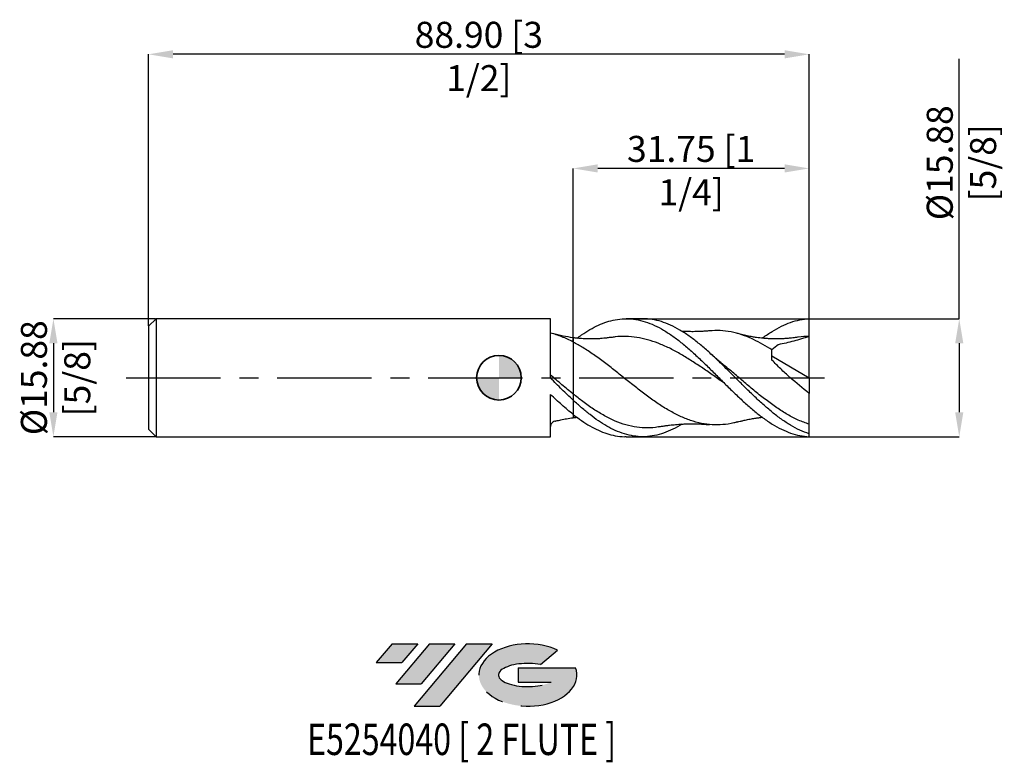
# Model space of a CAD drawing. Units: millimetres. Extents: x -64 to 68, y -52 to 48.
import ezdxf
from ezdxf.enums import TextEntityAlignment as Align

# ---------------------------------------------------------------- set-up
doc = ezdxf.new("R2010")
doc.units = ezdxf.units.MM
doc.header["$PDSIZE"] = -1
doc.linetypes.add('CENTERX2', pattern=[20.319999999999997, 12.7, -2.54, 2.54, -2.54])
doc.layers.add('FORMAT', color=2, linetype='Continuous')
doc.layers.add('중심선', color=1, linetype='CENTERX2')
doc.layers.add('외형선', color=100, linetype='Continuous', lineweight=35)
doc.layers.add('치수문자_일반주서', color=7, linetype='Continuous', lineweight=25)
doc.styles.add('SLDTEXTSTYLE0', font='TXT', dxfattribs={"width": 0.75})
doc.dimstyles.new('SLDDIMSTYLE0', dxfattribs={"dimtxt": 3.5, "dimasz": 3.302, "dimexe": 0, "dimexo": 0.0625, "dimgap": 0.875, "dimtad": 1, "dimrnd": 1e-09, "dimzin": 4, "dimdsep": 46, "dimtxsty": 'SLDTEXTSTYLE0', "dimsah": 1, "dimcen": 0.09, "dimadec": 0, "dimazin": 1, "dimtfac": 1, "dimtofl": 0, "dimtmove": 0, "dimatfit": 3, "dimfxl": 1, "dimfrac": 2, "dimtolj": 1, "dimtzin": 12, "dimarcsym": 0})
doc.dimstyles.new('SLDDIMSTYLE2', dxfattribs={"dimtxt": 3.5, "dimasz": 3.302, "dimexe": 0, "dimexo": 0.0625, "dimgap": 0.875, "dimtad": 1, "dimrnd": 1e-09, "dimzin": 12, "dimdsep": 46, "dimtxsty": 'SLDTEXTSTYLE0', "dimsah": 1, "dimcen": 0.09, "dimadec": 0, "dimazin": 3, "dimtfac": 1, "dimtofl": 0, "dimtmove": 0, "dimatfit": 3, "dimfxl": 1, "dimfrac": 2, "dimtolj": 1, "dimtzin": 12, "dimarcsym": 0})

# ---------------------------------------------------------------- blocks, each defined once
blk = doc.blocks.new('블럭10')
at = {"layer": '중심선'}
for p, q in [((2.268634060543552, 16.24717430164393), (0.1404042013395286, 13.71084872107135)), ((2.268634060543552, 16.24717430164393), (5.714909304380834, 16.24717430164393)), ((7.28139805157953, 16.24717430164393), (2.750260043222114, 10.84717430164391)), ((5.714909304380834, 16.24717430164393), (3.58671253028996, 13.71088815037384)), ((12.29416204261559, 16.24717430164393), (5.245725140726316, 7.84717430164391)), ((10.72767329541681, 16.24717430164393), (6.196535287059397, 10.84717430164391)), ((7.28139805157953, 16.24717430164393), (10.72767329541681, 16.24717430164393)), ((15.74043728645272, 16.24717430164393), (8.692000384563599, 7.84717430164391)), ((12.29416204261559, 16.24717430164393), (15.74043728645272, 16.24717430164393)), ((22.22332737316547, 13.45928029700563), (24.52862924686651, 15.39360700705356)), ((0.1404042013395286, 13.71084872107135), (3.58671253028996, 13.71088815037384)), ((19.22039502424796, 13.00717430171391), (19.22036997980202, 11.08717430171403)), ((19.22039502424796, 13.00717430171391), (26.96566020931264, 13.00717430171391)), ((2.750260043222114, 10.84717430164391), (6.196535287059397, 10.84717430164391)), ((19.22036997980202, 11.08717430171403), (23.66174974927406, 11.08717430171406)), ((5.245725140726316, 7.84717430164391), (8.692000384563599, 7.84717430164391))]:
    blk.add_line(p, q, dxfattribs=at)
for centre, major_axis, ratio, start_param, end_param in [((20.54032771741204, 12.0471743016438), (6.600054785286829, -1.261213355974178e-13), 0.636358354079598, 0.9219305317359503, 6.513795318482858), ((20.54032771746488, 12.04717430159265), (3.960054785062283, 1.540847449632565e-10), 0.3939339440162632, 1.131841032648279, 5.62031148352944)]:
    blk.add_ellipse(centre, major_axis=major_axis, ratio=ratio, start_param=start_param, end_param=end_param, dxfattribs=at)
at = {"layer": 'FORMAT', "color": 2, "style": 'SLDTEXTSTYLE0', "width": 0.75}
blk.add_attdef('AUTOATTR0', text='', height=4.233333333333333, dxfattribs=at).set_placement((-9.18129528874128, -0.0412997538344756), align=Align.BOTTOM_LEFT)
blk = doc.blocks.new('_D')
at = {"layer": 'Defpoints', "color": 0}
for p in [(-47.15000000000001, 43.52204973625513), (-47.15000000000001, 6.938574928723886), (41.74999999999999, 7.931866274609194)]:
    blk.add_point(p, dxfattribs=at)
at = {"layer": '치수문자_일반주서', "color": 0, "lineweight": -2}
for p, q in [((-47.15000000000001, 7.001074928723886), (-47.15, 43.52204973625513)), ((38.448, 43.52204973625513), (-43.848, 43.52204973625513)), ((41.74999999999999, 7.994366274609194), (41.75, 43.52204973625513))]:
    blk.add_line(p, q, dxfattribs=at)
at = {"layer": '치수문자_일반주서', "color": 0}
for points in [[(-43.848, 44.07238306958847), (-43.848, 42.9717164029218), (-47.15, 43.52204973625513)], [(38.448, 42.9717164029218), (38.448, 44.07238306958847), (41.75, 43.52204973625513)]]:
    blk.add_solid(points, dxfattribs=at)
at = {"layer": '치수문자_일반주서', "color": 0, "insert": (-2.70000000000001, 47.89704973625513), "char_height": 3.5, "attachment_point": 2, "style": 'SLDTEXTSTYLE0'}
blk.add_mtext('\\A1;88.90 [3 1/2]', dxfattribs=at)
blk = doc.blocks.new('_D_1')
at = {"layer": 'Defpoints', "color": 0}
for p in [(-46.14999999999998, 7.938574928723879), (-59.95999999999996, -7.936425071276169), (-46.14999999999998, -7.936425071276121)]:
    blk.add_point(p, dxfattribs=at)
at = {"layer": '치수문자_일반주서', "color": 0, "lineweight": -2}
for p, q in [((-46.21249999999998, 7.938574928723879), (-59.96000000000002, 7.938574928723831)), ((-59.96, 4.636574928723832), (-59.95999999999997, -4.634425071276169)), ((-46.21249999999998, -7.936425071276121), (-59.95999999999996, -7.936425071276169))]:
    blk.add_line(p, q, dxfattribs=at)
at = {"layer": '치수문자_일반주서', "color": 0}
for points in [[(-59.40966666666667, 4.636574928723833), (-60.51033333333334, 4.63657492872383), (-59.96000000000002, 7.938574928723831)], [(-60.51033333333331, -4.634425071276171), (-59.40966666666664, -4.634425071276167), (-59.95999999999996, -7.936425071276169)]]:
    blk.add_solid(points, dxfattribs=at)
at = {"layer": '치수문자_일반주서', "color": 0, "insert": (-64.33499999999998, 0.0010749287238699), "char_height": 3.5, "attachment_point": 2, "rotation": 90.0000000000002, "style": 'SLDTEXTSTYLE0'}
blk.add_mtext('\\A1;%%c15.88 [5/8]', dxfattribs=at)
blk = doc.blocks.new('_D_2')
at = {"layer": 'Defpoints', "color": 0}
for p in [(9.999999999999996, 28.16848378810971), (41.74999999999999, 7.931866274609194), (9.999999999999996, 4.806645039019925)]:
    blk.add_point(p, dxfattribs=at)
at = {"layer": '치수문자_일반주서', "color": 0, "lineweight": -2}
for p, q in [((9.999999999999996, 4.869145039019925), (9.999999999999996, 28.1684837881097)), ((38.44799999999999, 28.1684837881097), (13.302, 28.1684837881097)), ((41.74999999999999, 7.994366274609194), (41.74999999999999, 28.1684837881097))]:
    blk.add_line(p, q, dxfattribs=at)
at = {"layer": '치수문자_일반주서', "color": 0}
for points in [[(13.302, 28.71881712144304), (13.302, 27.61815045477637), (9.999999999999996, 28.1684837881097)], [(38.44799999999999, 27.61815045477637), (38.44799999999999, 28.71881712144304), (41.74999999999999, 28.1684837881097)]]:
    blk.add_solid(points, dxfattribs=at)
at = {"layer": '치수문자_일반주서', "color": 0, "insert": (25.87500000000001, 32.5434837881097), "char_height": 3.5, "attachment_point": 2, "style": 'SLDTEXTSTYLE0'}
blk.add_mtext('\\A1;31.75 [1 1/4]', dxfattribs=at)
blk = doc.blocks.new('_D_3')
at = {"layer": 'Defpoints', "color": 0}
for p in [(17.13961185942441, 7.938574928723897), (17.13961185942441, -7.93642507127611), (61.95935371504387, -7.936425071275954)]:
    blk.add_point(p, dxfattribs=at)
at = {"layer": '치수문자_일반주서', "color": 0, "lineweight": -2}
for p, q in [((61.95935371504381, 7.938574928724051), (61.95935371504368, 42.92819073936763)), ((17.20211185942441, 7.938574928723897), (61.95935371504381, 7.938574928724051)), ((61.95935371504383, 4.636574928724052), (61.95935371504385, -4.634425071275956)), ((17.20211185942441, -7.93642507127611), (61.95935371504387, -7.936425071275956))]:
    blk.add_line(p, q, dxfattribs=at)
at = {"layer": '치수문자_일반주서', "color": 0}
for points in [[(62.50968704837716, 4.636574928724054), (61.40902038171049, 4.63657492872405), (61.95935371504381, 7.938574928724051)], [(61.40902038171052, -4.634425071275958), (62.50968704837719, -4.634425071275954), (61.95935371504387, -7.936425071275956)]]:
    blk.add_solid(points, dxfattribs=at)
at = {"layer": '치수문자_일반주서', "color": 0, "insert": (57.58435371504373, 28.92819073936761), "char_height": 3.5, "attachment_point": 2, "rotation": 90.0000000000002, "style": 'SLDTEXTSTYLE0'}
blk.add_mtext('\\A1;%%c15.88 [5/8]', dxfattribs=at)
blk = doc.blocks.new('SW_DOWELSYMBOL_0')
at = {"linetype": 'Continuous', "lineweight": 35}
h = blk.add_hatch(color=0, dxfattribs=at)
edge = h.paths.add_edge_path(flags=0)
edge.add_arc((8.7e-15, 0), 3.000000000000003, 0, 90)
edge.add_line((8.7e-15, 3.000000000000003), (8.7e-15, 0))
edge.add_line((8.7e-15, 0), (3.000000000000012, 0))
h = blk.add_hatch(color=0, dxfattribs=at)
edge = h.paths.add_edge_path(flags=0)
edge.add_arc((8.7e-15, 0), 3.000000000000003, 180, 270.0000000000007)
edge.add_line((8.7e-15, -3.000000000000003), (8.7e-15, 0))
edge.add_line((8.7e-15, 0), (-2.999999999999994, 0))
at = {"layer": '외형선', "color": 0}
blk.add_circle((0, 0), 3.000000000000003, dxfattribs=at)

msp = doc.modelspace()

# ---------------------------------------------------------------- hatches: boundary and pattern name
at = {"layer": '중심선'}
for points in [[(-10.92327766992085, -35.7989250712761), (-14.36955291375813, -35.7989250712761), (-16.49778277296215, -38.3352506518487), (-13.05147444401172, -38.33521122254621)], [(-5.910513678884898, -35.7989250712761), (-9.356788922722181, -35.7989250712761), (-13.88792693107957, -41.19892507127612), (-10.44165168724229, -41.19892507127612)], [(-0.8977496878490032, -35.79892507127613), (-4.344024931686119, -35.7989250712761), (-11.39246183357537, -44.19892507127612), (-7.946186589738086, -44.19892507127612)]]:
    msp.add_hatch(color=256, dxfattribs=at).paths.add_polyline_path(points, flags=0)
h = msp.add_hatch(color=256, dxfattribs=at)
edge = h.paths.add_edge_path(flags=0)
edge.add_ellipse((3.902140743163196, -39.99892507132738), major_axis=(3.960054785062284, 1.540850780301639e-10), ratio=0.3939339440162633, start_angle=39.99803423149211, end_angle=342.9046081939157, ccw=False)
edge.add_line((5.585140398863792, -38.58681907591441), (7.89044227256483, -36.65249236586649))
edge.add_ellipse((3.902140743110349, -39.99892507127625), major_axis=(6.600054785286829, -1.249000902703301e-13), ratio=0.6363583540795982, start_angle=39.99873849337408, end_angle=368.4976242363724)
edge.add_line((10.32747323501096, -39.03892507120613), (2.582208049946273, -39.0389250712061))
edge.add_line((2.582208049946272, -39.0389250712061), (2.582183005500338, -40.95892507120602))
edge.add_line((2.582183005500338, -40.95892507120602), (7.023562774972376, -40.95892507120599))

# ---------------------------------------------------------------- linework, layer by layer
at = {"color": 4, "linetype": 'Continuous', "lineweight": 25}
for p, q in [((-46.15, 7.938574928723886), (-47.15000000000001, 6.938574928723885)), ((-47.15000000000001, 6.938574928723886), (-47.15000000000001, -6.936425071276107)), ((6.950268764609645, 7.938574928723893), (-46.15, 7.93857492872389)), ((-46.15, 7.938574928723886), (-46.15, -7.936425071276093)), ((6.950268764609645, -0.0553809173278229), (6.950268764609638, 7.938574928723893)), ((27.34829917275335, 2.230851506821976), (27.29340103947265, 2.283010942223349)), ((6.950268764609638, -7.936425071276107), (6.950268764609656, -2.245470337307366)), ((9.999999999999991, -3.027563694640213), (9.999999999999991, -4.936099360155654)), ((7.551691298483139, -5.833247699768025), (7.545259131739736, -5.836956496627216)), ((-47.15000000000001, -6.936425071276108), (-46.15, -7.936425071276107)), ((-46.15, -7.93642507127611), (6.950268764609649, -7.936425071276107))]:
    msp.add_line(p, q, dxfattribs=at)
at = {"color": 1, "linetype": 'Continuous', "lineweight": 25}
for p, q in [((19.36040040955764, 7.938574928723897), (17.13961185942441, 7.938574928723897)), ((41.74999999999999, 0.0010749287238972), (41.74999999999999, 5.557324928723896)), ((36.75341232800454, 3.739231401892863), (36.74999999999999, 3.736368118722781)), ((36.74999999999999, 2.938794364020485), (41.74999999999999, 0.0010749287238972)), ((41.74999999999999, 0.0010749287238972), (41.74999999999999, -2.120165955386411)), ((41.74999999999972, -7.53114322080431), (41.74999999999999, -6.261392419698818)), ((17.13961185942441, -7.93642507127611), (19.36040040955764, -7.93642507127611)), ((41.74999999999999, -7.929716417161404), (41.74999999999874, -7.531143220804232))]:
    msp.add_line(p, q, dxfattribs=at)
at = {"color": 4, "linetype": 'Continuous', "lineweight": 25}
msp.add_arc((7.744000429968959, -6.620312389656803), 0.7937998587664107, 104.2683220296467, 127.1010013808828, dxfattribs=at)
at = {"color": 1, "linetype": 'Continuous', "lineweight": 25}
for points, knots in [([(41.75, -7.531143220804308), (41.33526315812686, -7.38267764759194), (40.50647574632056, -7.085992169616836), (39.26501845107581, -6.41681007631925), (38.02088727868551, -5.605543803186587), (36.77802933447773, -4.652850050970621), (35.53645238575473, -3.58578948865805), (34.29195278754933, -2.433637672896376), (33.0496311441013, -1.219860076255248), (31.80780717926484, 0.0244564080465003), (30.56316439343984, 1.26513358261238), (29.32125198364054, 2.477834039660908), (28.07905315829495, 3.629468047287161), (26.83449268819811, 4.690230738622654), (25.59286215668335, 5.638807522335068), (24.35015984360777, 6.448724186627524), (23.1059122020381, 7.098506765971266), (21.86441679920922, 7.582304411115648), (20.62115365974208, 7.856201557538514), (19.78582355480165, 7.970057171966598), (19.36595005184457, 7.93771814445005), (19.36040040955764, 7.937290706106454)], [0, 0, 0, 0, 0.0555407212325951, 0.1109895383113751, 0.1665571950507599, 0.2220686394500678, 0.277523031238204, 0.333107411611556, 0.3885951067276719, 0.4440606437326128, 0.4996515197541308, 0.5551210110088527, 0.6106032553397786, 0.6661903927628352, 0.7216472392864561, 0.7771517404690103, 0.8327249086505855, 0.8881746791005618, 0.9437069699082158, 0.9992559516662606, 1, 1, 1, 1]), ([(10.51947172926657, 5.320697180359028), (10.72284343387079, 5.473560341363332), (11.30302629378899, 5.909651419520978), (12.26053521695939, 6.503148235004248), (13.38874061962424, 7.094378166401489), (14.52044090347523, 7.534658252905923), (15.68635076969701, 7.835292251027786), (16.89185507003672, 7.967134226642949), (18.13581030397044, 7.90866770010598), (19.37727437884733, 7.656170970326547), (20.62099092906355, 7.216924084148785), (21.86432907453723, 6.601284884861544), (23.1058124045027, 5.82268664524951), (24.35007176105688, 4.903766827063129), (25.59277867354354, 3.863802023312349), (26.83441611835034, 2.728029835802429), (28.07898300397974, 1.52860273279157), (29.32118797215526, 0.2893719920028026), (30.56310696262717, -0.9572668442407674), (31.80775611386932, -2.177549774609883), (33.04958633367278, -3.347526257780137), (34.29191454842567, -4.434836433973628), (35.53642044094885, -5.411914809458841), (36.7780037363883, -6.25870295694494), (38.02086818820731, -6.952099757753681), (39.26500566416355, -7.471290750250418), (40.50646935040625, -7.822524815172105), (41.33526102533256, -7.893966164349762), (41.74999999999999, -7.929716417161404)], [0, 0, 0, 0, 0.0195410412701096, 0.0557470727402088, 0.0918790923515548, 0.1281150429811621, 0.1642495698379949, 0.2040509935676941, 0.2438829230876126, 0.2836337660340528, 0.3234568321948894, 0.363267889509419, 0.4030198131186304, 0.4428602084939381, 0.4826513507895462, 0.5224083495720125, 0.5622587520616111, 0.6020339443239875, 0.6418000089663842, 0.6816530868305134, 0.7214163060462913, 0.7611954204070487, 0.8010438393280918, 0.8407990714985112, 0.8805952096123967, 0.9204316397616585, 0.9601828769043163, 1, 1, 1, 1]), ([(35.44678037393241, 5.322497780785234), (35.4768130143804, 5.346103714865821), (35.92099629137816, 5.695235892393316), (36.77792058965632, 6.252466327427594), (38.02089049595477, 6.956499657131058), (39.26499972742749, 7.472841806537456), (40.50647083613405, 7.824824528623338), (41.33526152084847, 7.896166001365997), (41.74999999999999, 7.931866274609194)], [0, 0, 0, 0, 0.0142831587331259, 0.2112481672380882, 0.4084158418844068, 0.6057831410998027, 0.8027283564697709, 1, 1, 1, 1]), ([(41.74999999999999, 5.557324928723897), (41.74999999999999, 5.894130967131952), (41.75000000000001, 6.285530775356641), (41.75, 7.106686518850687), (41.75, 7.534345325398085), (41.75, 7.931866274609196)], [0, 0, 0, 0, 0.5, 0.5, 1, 1, 1, 1]), ([(15.1099961319417, 5.429947915471417), (14.94028192887541, 5.405350006650366), (14.62239218848072, 5.359275943854794), (14.14109864271284, 5.304044759090719), (13.64040275212703, 5.260796332110998), (13.11736952040673, 5.23626765245027), (12.63671021313054, 5.224811279241249), (12.2602540386606, 5.223865048196972), (11.92154384151441, 5.229255848730578), (11.54134065959365, 5.242436751310438), (11.05782686849027, 5.269879151967092), (10.52441158351303, 5.319145462590651), (10.19319331765474, 5.353207241978255), (10.01331676300819, 5.378772643182898), (10.00074847201554, 5.380558942694335)], [0, 0, 0, 0, 0.1149119154790838, 0.2152401998177816, 0.3012032319006604, 0.4070780952246003, 0.4911231499812921, 0.5564602630730641, 0.6201014794734542, 0.6919158162189258, 0.7802787213756541, 0.8971381313522571, 0.9928128604655926, 0.9999999999999999, 0.9999999999999999, 0.9999999999999999, 0.9999999999999999]), ([(30.35824185322785, -0.7477906145207539), (30.28891989861503, -0.700389439315568), (29.73571691593169, -0.3221186353160845), (28.69884831630683, 0.4119298008685611), (27.24936916538389, 1.415428872220514), (25.80029076346871, 2.374654038854728), (24.35000420273571, 3.253985708849182), (22.89875606014553, 4.024559581912483), (21.44910808602874, 4.662289047599669), (20.00007934758449, 5.143827366906559), (18.54995474671655, 5.457292134201822), (17.09864423081563, 5.57732664193068), (15.95176058325267, 5.560213949551985), (15.28874353419202, 5.440964850520247), (15.10881441380159, 5.408603110310807)], [0, 0, 0, 0, 0.0136367521843063, 0.1088239941387548, 0.2038653352994499, 0.2988760925031401, 0.3939817346478394, 0.4891786477178329, 0.584229672263486, 0.6792378856858472, 0.7743287969829369, 0.8695317092761328, 0.9645936031025928, 1, 1, 1, 1]), ([(28.36205105249437, 6.308508988837442), (28.18236050763734, 6.292639268552048), (27.8484485472898, 6.263149183723823), (27.32952840933041, 6.23006054702534), (26.83278110775797, 6.210531331993277), (26.3714596106734, 6.201283036635263), (25.96626584689332, 6.198227214060648), (25.60402671753641, 6.202216932279332), (25.29835251369657, 6.209867422025134), (24.9875996248416, 6.221207831143623), (24.76849436865334, 6.230700856746855), (24.64809165044573, 6.238238088569215), (24.63161107234255, 6.239269775723622)], [0, 0, 0, 0, 0.1568153687210765, 0.2914039090033485, 0.425317369062814, 0.5379174974739485, 0.6395201400296407, 0.733607702130664, 0.8250595922409936, 0.9041309725520762, 0.9868775637456306, 1, 1, 1, 1]), ([(36.75341232800455, 3.739231401892862), (36.34261407797113, 3.996623949525525), (35.51993448777883, 4.512087673111888), (34.28396787738307, 5.150419618808448), (32.97811956924825, 5.701664964637632), (31.60050600599415, 6.119031021545583), (30.15011954901351, 6.337605695370854), (29.06953948153194, 6.391227662081748), (28.47335443168709, 6.305860694802368), (28.360878571917, 6.289755421711047)], [0, 0, 0, 0, 0.1469643548479155, 0.2943161885653631, 0.4413871676501392, 0.6140266595616843, 0.786850461884234, 0.9597873553430978, 1, 1, 1, 1]), ([(40.04637800187623, 5.429946449458138), (39.82908276719472, 5.398777818622349), (39.42980584266493, 5.341505899704477), (38.81373011941108, 5.278628514542602), (38.24163194610536, 5.244753113732772), (37.76670339941111, 5.228608777589145), (37.38056127523756, 5.223485049093594), (37.0315852018554, 5.225586536324918), (36.61268809732702, 5.236257111217925), (36.11680616584757, 5.26171970632051), (35.60528301848084, 5.303483320742584), (35.12008411755034, 5.356293727210092), (34.6481406127377, 5.418690606133996), (34.19984812428785, 5.489566032099457), (33.77718262519079, 5.566643422516345), (33.41849429377717, 5.638285275114241), (33.03033544953605, 5.72225615181736), (32.57374290313101, 5.829327008834955), (32.23834040224904, 5.918766875510236), (32.04192291381139, 5.971144403800466)], [0, 0, 0, 0, 0.0941569942176101, 0.173012146949651, 0.2383402582616217, 0.2923929350689008, 0.335833802006398, 0.376972315102594, 0.4266856820969288, 0.4909488579697713, 0.5625279522144073, 0.6179810798535509, 0.6716148926857736, 0.738301756026126, 0.7853776831812752, 0.8293999395947742, 0.8698797497141006, 0.9237993375456921, 1, 1, 1, 1]), ([(41.74999999999999, 5.557324928723896), (41.06514655856021, 5.327144611636839), (40.37646394394296, 5.116359780453944), (38.99147315865432, 4.744028020953074), (38.29492174548521, 4.582845792818466), (37.59571283100327, 4.446005443299519)], [0, 0, 0, 0, 0.5, 0.5, 1, 1, 1, 1]), ([(41.75, 5.557324928723897), (41.26613278690079, 5.552328504465479), (40.69780659522547, 5.546459954801633), (40.12981085745862, 5.433643506907544), (40.04540098765133, 5.416877849974449)], [0, 0, 0, 0, 0.8513899591233703, 1, 1, 1, 1]), ([(32.04614668683121, -5.946864999463847), (31.89775343625276, -5.993361736544682), (31.2660024302981, -6.191311173664773), (30.15005443984178, -6.337243816930617), (28.69882284192439, -6.369612965001678), (27.24935970452646, -6.175579527757639), (25.80034317387511, -5.779765950895396), (24.35006316375775, -5.190492438557313), (22.8986959167097, -4.429380291726718), (21.44910805118375, -3.519908843982005), (20.00012650973228, -2.493432378766367), (18.55002872967264, -1.383832399793608), (17.09858985048538, -0.229209076123571), (15.64886218680241, 0.934143331449944), (14.19988999247149, 2.066945978394441), (12.7499995889579, 3.12823931981212), (11.34889723764287, 4.061637859134467), (10.43260777953271, 4.56771215901094), (9.999999999999996, 4.806645039019926)], [0, 0, 0, 0, 0.020199251439788, 0.0859937858822664, 0.151831374455966, 0.2175733355726519, 0.2832952542831905, 0.3490793625038631, 0.4149232900535197, 0.4806715968307367, 0.5463918483548036, 0.612166302270207, 0.6780141624579151, 0.7437695920513616, 0.8094889576586483, 0.875254530596939, 0.9411039164015609, 1, 1, 1, 1]), ([(29.87820705645078, 2.034955595283849), (29.69286060638589, 2.187440428847085), (29.26857476093209, 2.536501101466451), (28.84416366746073, 2.9203139107662), (28.60515373781783, 3.136460646697293)], [0, 0, 0, 0, 0.4368433499511264, 1, 1, 1, 1]), ([(41.74999999999999, -6.261392419698818), (41.26615459040221, -6.088349080475864), (40.29908000065684, -5.742482791434655), (38.849880207182, -4.97623735138046), (37.40076813147412, -4.059271697801226), (35.9500772820922, -3.003389251807901), (34.49894513381891, -1.849473375504099), (33.04963879976357, -0.6310163554159856), (31.60060200069412, 0.6016845732701238), (30.53678043462023, 1.50889727097133), (29.95587968132166, 1.967334061726886), (29.85866044182992, 2.044057797923143)], [0, 0, 0, 0, 0.1220198921673987, 0.2438843788073935, 0.3657416315215314, 0.4877399323102125, 0.6097799414743014, 0.7316530682239731, 0.8535044942451329, 0.975482590481123, 1, 1, 1, 1]), ([(41.74999999999999, -2.12016595538641), (40.87732973825548, -1.43235272824226), (40.01770572116982, -0.7119220747674451), (38.74955254449562, 0.4219339881946937), (38.33013585197271, 0.8094323278618599), (37.52074484029423, 1.585620105550962), (37.12811696924773, 1.976500027144736), (36.75000000000001, 2.37073005406791)], [0, 0, 0, 0, 0.5000000000000007, 0.5000000000000007, 0.7500000000000004, 0.7500000000000004, 1, 1, 1, 1]), ([(21.46947490068181, -6.60250420854722), (21.46264299079703, -6.604192401998684), (20.97291459878864, -6.725206331972483), (20.00024820249022, -6.76570821390353), (18.5501151236431, -6.69830999863269), (17.09863265784028, -6.382124058288622), (15.64893122739338, -5.860076121897663), (14.19998504284733, -5.141492419860917), (12.7501202204612, -4.250708422320482), (11.34891251374197, -3.260048751809483), (10.43263186563224, -2.535030925836625), (10, -2.192705880214024)], [0, 0, 0, 0, 0.0017872011112123, 0.1281110467131841, 0.2545363519667965, 0.3810990043909583, 0.5074886568437998, 0.6338108428512448, 0.760219531456789, 0.8867850459768747, 1, 1, 1, 1]), ([(41.74999999999999, -6.261392419698817), (41.75, -5.781325471493804), (41.74999999999999, -5.174742474783697), (41.74999999999999, -3.764495384534625), (41.74999999999999, -2.962052900495875), (41.74999999999999, -2.120165955386663)], [0, 0, 0, 0, 0.5, 0.5, 1, 1, 1, 1]), ([(24.63069690395898, -6.237713063578512), (24.53727589244301, -6.299278518428322), (24.0291783581498, -6.634120277249128), (23.10583351939875, -7.089556232546438), (21.86445146930241, -7.578340246088636), (20.62109360091976, -7.868143734070805), (19.37739091534522, -7.969081803169621), (18.13593143703885, -7.87390745518405), (16.89198223644285, -7.586591311214209), (15.68647454433183, -7.128006097055992), (14.52054661105272, -6.52635823837559), (13.38882692212496, -5.815047497280544), (12.26056730155919, -4.981625834656612), (11.12977126613419, -4.054588199444084), (10.37648726195411, -3.369811418019124), (9.999999999994197, -3.02756369463487)], [0, 0, 0, 0, 0.0191589241956782, 0.1042014209177106, 0.1890550845836413, 0.2740350274860617, 0.3590405122127179, 0.4438918772714615, 0.5289163715367625, 0.6138756526693967, 0.6910099486149763, 0.7683607192945106, 0.8454896351432323, 0.9227765571994734, 0.9999999999999999, 0.9999999999999999, 0.9999999999999999, 0.9999999999999999]), ([(9.999999999999991, -4.93609936015566), (10.37647834896429, -5.221357362274435), (11.12974442352727, -5.792107781481314), (12.2605140606663, -6.503285237960513), (13.38874455030004, -7.091001910106782), (14.520446407867, -7.535127036027264), (15.68632386086615, -7.823524063613264), (16.5597890761953, -7.954855568668602), (17.05696422068864, -7.92574328677611), (17.13961185942441, -7.920903822488174)], [0, 0, 0, 0, 0.1582364676143296, 0.3166029683790946, 0.4746457385771577, 0.6331431068356722, 0.7911968438168422, 0.96528972131803, 1, 1, 1, 1]), ([(10.00063327185341, -5.378410146693168), (10.08460549359579, -5.367690465073827), (10.25351682637484, -5.346127671191288), (10.43093852874562, -5.328111580158712), (10.5201571822844, -5.319051970412664)], [0, 0, 0, 0, 0.4971378791512047, 1, 1, 1, 1]), ([(21.46938206811482, -6.60404256762336), (21.64814451493765, -6.573767302797489), (21.9774325934707, -6.517998969130238), (22.47950017030655, -6.442855214951446), (22.95252827204661, -6.382767407900871), (23.37930108504884, -6.336676655728946), (23.74347247747678, -6.301209009401882), (24.06434175078639, -6.274297929949933), (24.42079420062056, -6.248538353723067), (24.85334888045821, -6.223794879485323), (25.33854688168469, -6.205468344692058), (25.81953885327761, -6.197228449151388), (26.28770784463012, -6.197594046558065), (26.82170138108055, -6.208104572444824), (27.52110440914094, -6.236896356336125), (28.05872518558817, -6.281304204745554), (28.36205105249437, -6.306359131389653)], [0, 0, 0, 0, 0.0849101855972359, 0.1564081962410621, 0.226000736725861, 0.2835900916240545, 0.3330055553775051, 0.3780442873635814, 0.4265397345467704, 0.487267976072014, 0.5658094849227658, 0.6369095204300593, 0.6951272013638916, 0.7658416252744307, 0.8678877470540765, 1, 1, 1, 1]), ([(32.04192291381138, -5.968994546352675), (32.22302364145266, -5.920617030544308), (32.53783453595545, -5.836521459953221), (32.96023156059714, -5.736191336891848), (33.31873265216561, -5.657301199805038), (33.64347396660122, -5.590643444182745), (33.97495462818544, -5.527839060599944), (34.29957504726498, -5.471671156656046), (34.66726382848792, -5.414671480896428), (35.04605537124843, -5.362636037183887), (35.32397572900766, -5.333220631768454), (35.44663965091532, -5.320237743354476)], [0, 0, 0, 0, 0.1658395451740597, 0.2882820861084159, 0.3764093587855045, 0.4682615282183782, 0.5678986213553827, 0.6665081630574219, 0.7553495693186947, 0.8920202119566782, 1, 1, 1, 1])]:
    msp.add_open_spline(points, degree=3, knots=knots, dxfattribs=at)
at = {"color": 4, "linetype": 'Continuous', "lineweight": 25}
for points, knots in [([(9.999999999999996, 4.806645039019927), (9.48965933534477, 5.072891227165575), (8.985589555793698, 5.308451847324085), (8.220771574882631, 5.612081631806135), (7.965152585885042, 5.704865461222536), (7.456094108578955, 5.872324236369765), (7.204116590462042, 5.946886046446187), (6.950342718998224, 6.01238893302888)], [0, 0, 0, 0, 0.5, 0.5, 0.75, 0.75, 1, 1, 1, 1]), ([(9.999999999999996, 5.38075999707975), (9.540107427926534, 5.450296454328037), (8.574419537948687, 5.596309933897576), (7.677006270205483, 5.823763672821346), (7.206970937091592, 5.942896404402071)], [0, 0, 0, 0, 0.476233135826124, 1, 1, 1, 1]), ([(9.999999999999988, 5.375075378755373), (9.999999999999988, 5.375899115698631), (9.999999999999988, 5.384722092513513), (9.999999999999988, 5.252994219591039), (9.999999999999988, 4.955428099210296), (9.999999999999988, 4.806645039019926)], [0, 0, 0, 0, 0.0489672056072046, 0.5244836028036024, 1, 1, 1, 1]), ([(9.99999999999999, 5.374598786526631), (9.99999999999999, 5.375707922030596), (9.99999999999999, 5.385325117954762), (9.99999999999999, 5.253430351489817), (9.99999999999999, 4.95557347650989), (9.99999999999999, 4.806645039019926)], [0, 0, 0, 0, 0.0611928175189524, 0.5305964087594761, 1, 1, 1, 1]), ([(9.999999999999991, 4.806645039019932), (9.999999999999991, 4.355639394500144), (9.999999999999991, 3.849910179508986), (9.999999999999991, 2.754236021216491), (9.999999999999991, 2.164495656974204), (9.999999999999991, 0.9411856660357809), (9.999999999999991, 0.3079692941301073), (9.999999999999991, -0.9554871090759377), (9.999999999999991, -1.585390442567236), (9.999999999999991, -2.192705880214017)], [0, 0, 0, 0, 0.25, 0.25, 0.5, 0.5, 0.75, 0.75, 1, 1, 1, 1]), ([(9.999999999999991, 4.806645039019932), (9.999999999999991, 4.355639394500144), (9.999999999999991, 3.849910179508986), (9.999999999999991, 2.754236021216491), (9.999999999999991, 2.164495656974204), (9.999999999999991, 0.9411856660357809), (9.999999999999991, 0.3079692941301073), (9.999999999999991, -0.9554871090759377), (9.999999999999991, -1.585390442567236), (9.999999999999991, -2.192705880214017)], [0, 0, 0, 0, 0.25, 0.25, 0.5, 0.5, 0.75, 0.75, 1, 1, 1, 1]), ([(10, -2.192705880214024), (9.489676845775303, -1.783467347734362), (8.98562435834031, -1.362399523939209), (8.220832899197534, -0.7197264007491939), (7.965222675682707, -0.503867596757162), (7.456181216784054, -0.0718727048813033), (7.204211936261066, 0.143846225179182), (6.950447206519995, 0.3595229261428518)], [0, 0, 0, 0, 0.5, 0.5, 0.75, 0.75, 1, 1, 1, 1]), ([(9.999999999999991, -3.027563694640213), (9.489676845775293, -2.556959533430225), (8.985624358340303, -2.069637121106497), (8.220832899197529, -1.321302692275394), (7.965222675682707, -1.069208188709379), (7.456181216784054, -0.5632159328047909), (7.204211936261066, -0.3098107352899679), (6.950447206519995, -0.0557210875917591)], [0, 0, 0, 0, 0.5000000000000001, 0.5000000000000001, 0.75, 0.75, 1, 1, 1, 1]), ([(9.999999999999991, -4.936099360155654), (9.489646941795101, -4.537426851861745), (8.985564923189202, -4.109985263652786), (8.220728170693553, -3.432466721759082), (7.965102977669444, -3.200771600017014), (7.456032455121851, -2.728894735115453), (7.20404910638937, -2.489190466187548), (6.950268764609654, -2.245469459886614)], [0, 0, 0, 0, 0.4999999999999999, 0.4999999999999999, 0.7499999999999999, 0.7499999999999999, 1, 1, 1, 1]), ([(9.99999999999999, -4.998706908559702), (9.99999999999999, -5.111806658944371), (9.99999999999999, -5.288421981316112), (9.99999999999999, -5.373699237428548), (9.99999999999999, -5.372776272364822), (9.99999999999999, -5.372384169648739)], [0, 0, 0, 0, 0.5059738268359558, 0.7901231455804363, 1, 1, 1, 1]), ([(9.99999999999999, -4.998716908559703), (9.99999999999999, -5.111911809675592), (9.999999999999988, -5.28867787696317), (9.99999999999999, -5.374737398210686), (9.99999999999999, -5.37349607206415), (9.99999999999999, -5.372943869708154)], [0, 0, 0, 0, 0.4971091516759051, 0.7762896463370876, 0.9999999999999999, 0.9999999999999999, 0.9999999999999999, 0.9999999999999999]), ([(7.266659418625571, -5.989094924411848), (7.212636340315876, -6.037033522775341), (7.097227895505988, -6.13944381216649), (7.01238602232647, -6.287752120617376), (6.959590184578277, -6.427854112386073), (6.953384403439563, -6.514029042094791), (6.950268764609642, -6.557293532279825)], [0, 0, 0, 0, 0.2682607085809467, 0.5730801011272381, 0.7856630479768332, 1, 1, 1, 1]), ([(7.556076733545487, -5.850855435196873), (7.607394100574927, -5.837514558248159), (7.839848641951816, -5.777083799380506), (8.37094544383837, -5.653865585512183), (9.135802129793381, -5.502889840411387), (9.700998834756126, -5.421609291365956), (9.999999999999998, -5.378610139631964)], [0, 0, 0, 0, 0.0777725635539511, 0.3522898121851632, 0.6573474346250304, 1, 1, 1, 1])]:
    msp.add_open_spline(points, degree=3, knots=knots, dxfattribs=at)
at = {"color": 1, "linetype": 'Continuous', "lineweight": 25}
for points in [[(37.59571283100883, 4.446005443304191), (37.34202788756785, 4.233138500827637), (37.05857687316551, 3.995294859185805), (36.75341232800455, 3.739231401892861)], [(36.75000000000001, 2.37073005406791), (36.75000000000001, 2.849248124110907), (36.75, 3.307186531291083), (36.75000000000001, 3.736368118722726)]]:
    msp.add_open_spline(points, degree=3, dxfattribs=at)
at = {"color": 4, "linetype": 'Continuous', "lineweight": 25}
for points in [[(9.999999999999991, -2.192705880214016), (9.999999999999991, -2.444035243297936), (9.999999999999991, -2.723990118754093), (9.999999999999991, -3.027563694628858)], [(9.999999999999991, -2.192705880214016), (9.999999999999991, -2.444035243297939), (9.999999999999991, -2.723990118754099), (9.999999999999991, -3.027563694628868)]]:
    msp.add_open_spline(points, degree=3, dxfattribs=at)
at = {"layer": '외형선'}
msp.add_circle((8.7e-15, 0), 3.000000000000003, dxfattribs=at)
at = {"layer": '중심선'}
msp.add_line((-50.14999999999999, 0.0010749287238931), (44.74999999999997, 0.0010749287238973), dxfattribs=at)

# ---------------------------------------------------------------- block references
at = {"color": 7, "linetype": 'Continuous'}
msp.add_blockref('블럭10', (-16.6381869743017, -52.04609937292004), dxfattribs=at).add_auto_attribs({'AUTOATTR0': 'E5254040 [ 2 FLUTE ]'})
at = {"layer": '외형선'}
msp.add_blockref('SW_DOWELSYMBOL_0', (8.7e-15, 0), dxfattribs=at)

# ---------------------------------------------------------------- dimensions: what is measured, and where the dimension line sits
at = {"layer": '치수문자_일반주서'}
for base, p2, dimstyle, picture, middle in [((-47.15, 43.52204973625513), (-47.15000000000001, 6.938574928723886), 'SLDDIMSTYLE0', '_D', (-2.70000000000001, 43.52204973625513)), ((9.999999999999996, 28.1684837881097), (9.999999999999996, 4.806645039019925), 'SLDDIMSTYLE2', '_D_2', (25.87500000000001, 28.1684837881097))]:
    dim = msp.add_linear_dim(base=base, p1=(41.74999999999999, 7.931866274609194), p2=p2, dimstyle=dimstyle, dxfattribs=at)
    dim.commit()
    dim.dimension.update_dxf_attribs({"geometry": picture, "text_midpoint": middle, "dimtype": 160})
for base, p1, p2, picture, middle in [((61.95935371504387, -7.936425071275956), (17.13961185942441, 7.938574928723897), (17.13961185942441, -7.93642507127611), '_D_3', (61.95935371504373, 28.92819073936763)), ((-59.95999999999996, -7.936425071276169), (-46.14999999999998, 7.938574928723879), (-46.14999999999998, -7.936425071276121), '_D_1', (-59.95999999999999, 0.0010749287238854))]:
    dim = msp.add_linear_dim(base=base, p1=p1, p2=p2, angle=90.0000000000002, text='%%c<>', dimstyle='SLDDIMSTYLE2', dxfattribs=at)
    dim.commit()
    dim.dimension.update_dxf_attribs({"geometry": picture, "text_midpoint": middle, "dimtype": 160})

doc.saveas('drawing.dxf')
